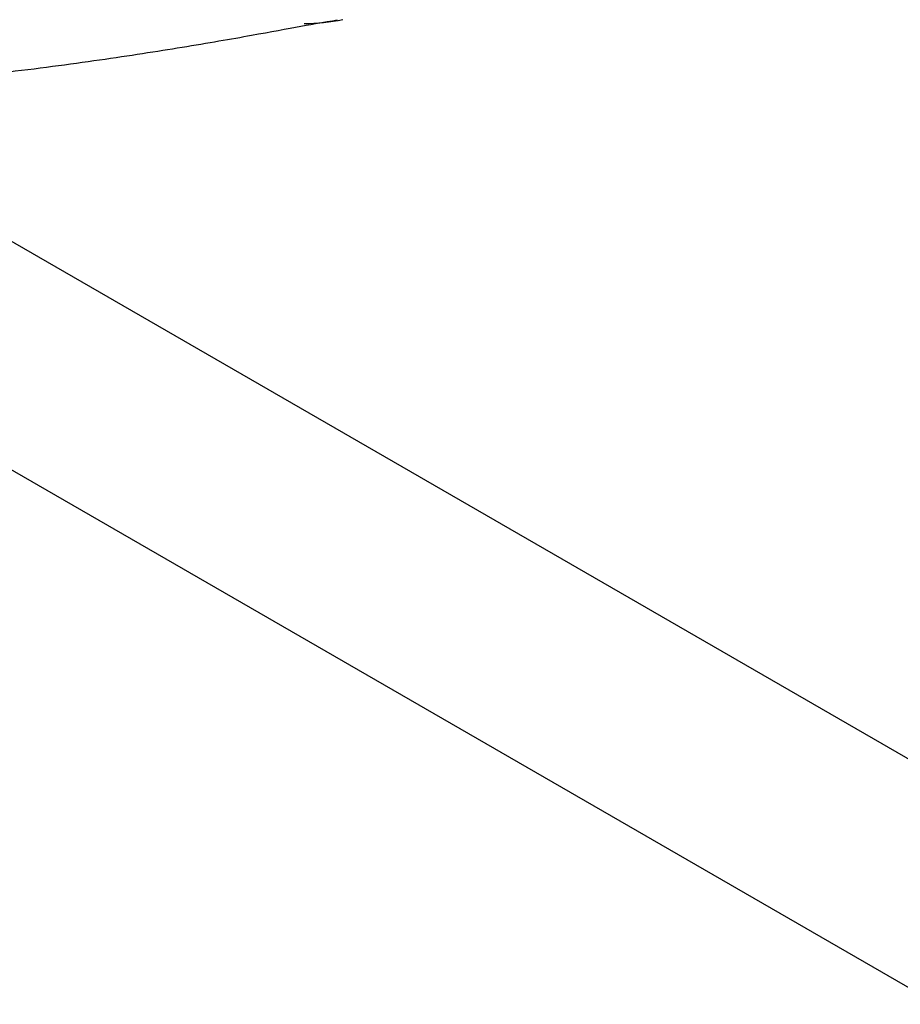
# Model space of a CAD drawing. Units: millimetres. Extents: x 3.4 to 17.1, y 4.5 to 14.5.
# Drawn here: x 6.5 to 6.5, y 9.9 to 9.9 of the extents above; entities that cross this region are included whole.
import ezdxf

# ---------------------------------------------------------------- set-up
doc = ezdxf.new("R2010")
doc.units = ezdxf.units.MM
doc.styles.add('SLDTEXTSTYLE0', font='TXT', dxfattribs={"width": 0.75})
doc.dimstyles.new('SLDDIMSTYLE1', dxfattribs={"dimtxt": 0.15875, "dimasz": 0.08, "dimexe": 0, "dimexo": 0.0625, "dimgap": 0.0396875, "dimtad": 2, "dimdec": 0, "dimlfac": 100, "dimrnd": 1e-09, "dimzin": 12, "dimdsep": 46, "dimtxsty": 'SLDTEXTSTYLE0', "dimblk1": 'DOT', "dimblk2": 'DOT', "dimsah": 1, "dimcen": 0.09, "dimse1": 1, "dimse2": 1, "dimadec": 0, "dimazin": 3, "dimtfac": 1, "dimtdec": 0, "dimtofl": 0, "dimtmove": 0, "dimatfit": 3, "dimldrblk": 'DOT', "dimfxl": 0, "dimfrac": 2, "dimtolj": 1, "dimtzin": 12, "dimarcsym": 0})

# ---------------------------------------------------------------- blocks, each defined once
blk = doc.blocks.new('_Dot')
at = {"color": 0, "linetype": 'ByBlock', "lineweight": -2}
blk.add_line((-0.5, 0), (-1, 0), dxfattribs=at)
at = {"color": 0, "linetype": 'ByBlock', "const_width": 0.5}
blk.add_lwpolyline([(-0.25, 0, 1), (0.25, 0, 1)], format="xyb", close=True, dxfattribs=at)
blk = doc.blocks.new('_D_2')
at = {"color": 7, "linetype": 'Continuous', "lineweight": 18}
blk.add_line((14.2234955205633, 14.33122150986867), (6.071040222512175, 14.3312215098698), dxfattribs=at)
at = {"color": 7, "linetype": 'Continuous', "lineweight": 18, "xscale": 0.08, "yscale": 0.08}
for p, rotation in [((6.071040222512175, 14.3312215098698), 179.9999999999925), ((14.2234955205633, 14.33122150986867), 359.9999999999925)]:
    blk.add_blockref('_Dot', p, dxfattribs=dict(at, rotation=rotation))
at = {"color": 7, "linetype": 'Continuous', "lineweight": 18, "insert": (9.971319954378083, 14.53586099027497), "char_height": 0.15875, "attachment_point": 1, "style": 'SLDTEXTSTYLE0'}
blk.add_mtext('815', dxfattribs=at)
blk = doc.blocks.new('_D_10')
at = {"color": 7, "linetype": 'Continuous', "lineweight": 18}
blk.add_line((3.566031368943219, 7.296035548201218), (3.566031368943219, 11.63133957006285), dxfattribs=at)
at = {"color": 7, "linetype": 'Continuous', "lineweight": 18, "xscale": 0.08, "yscale": 0.08}
for p, rotation in [((3.566031368943219, 11.63133957006285), 90.0000000000004), ((3.566031368943219, 7.296035548201218), 270.0000000000004)]:
    blk.add_blockref('_Dot', p, dxfattribs=dict(at, rotation=rotation))
at = {"color": 7, "linetype": 'Continuous', "lineweight": 18, "insert": (3.361391888537484, 9.287739641972385), "char_height": 0.15875, "attachment_point": 1, "rotation": 90, "style": 'SLDTEXTSTYLE0'}
blk.add_mtext('434', dxfattribs=at)

msp = doc.modelspace()

# ---------------------------------------------------------------- linework, layer by layer
at = {"color": 7, "linetype": 'Continuous', "lineweight": 25}
for p, q in [((6.452681973732196, 9.919137684739852), (6.57728943282454, 9.847195534688566)), ((6.576275024490904, 9.842734982169432), (6.444437879113665, 9.918851193543535))]:
    msp.add_line(p, q, dxfattribs=at)
msp.add_arc((6.464822487913099, 9.924663275796625), 0.003999999999999906, 270.0000000000008, 282.260289504961, dxfattribs=at)
msp.add_open_spline([(6.45256169763853, 9.919132963359043), (6.452820737593634, 9.919142280067046), (6.453956144133524, 9.919183116436061), (6.455863537859281, 9.919337279390987), (6.458220746682736, 9.919577664246452), (6.460336623068328, 9.919858704101312), (6.462195814173236, 9.92014805673313), (6.463705029474606, 9.920411254204833), (6.464817293646691, 9.92061573874263), (6.465414916682594, 9.920725195193281), (6.465527185201243, 9.920738028646369), (6.465559132666254, 9.920741680572114)], degree=3, knots=[0, 0, 0, 0, 0.03902966877739909, 0.1710722238269024, 0.2990371643693113, 0.4303939971114448, 0.5586022314591392, 0.6905638947284174, 0.817206879853029, 0.9479838437279793, 1, 1, 1, 1], dxfattribs=at)

# ---------------------------------------------------------------- dimensions: what is measured, and where the dimension line sits
at = {"color": 7, "linetype": 'Continuous', "lineweight": 18}
dim = msp.add_linear_dim(base=(6.071040222512175, 14.3312215098698), p1=(14.22349552056236, 7.522906954287972), p2=(6.07104022251127, 7.806766415076763), dimstyle='SLDDIMSTYLE1', dxfattribs=at)
dim.commit()
dim.dimension.update_dxf_attribs({"geometry": '_D_2', "text_midpoint": (10.14726787153774, 14.33122150986923), "dimtype": 160})
dim = msp.add_linear_dim(base=(3.56603136894322, 11.63133957006285), p1=(6.150114967502533, 7.296035548201218), p2=(12.39947762894728, 11.63133957006285), angle=90.0000000000002, dimstyle='SLDDIMSTYLE1', dxfattribs=at)
dim.commit()
dim.dimension.update_dxf_attribs({"geometry": '_D_10', "text_midpoint": (3.566031368943219, 9.463687559132033), "dimtype": 160})

doc.saveas('drawing.dxf')
